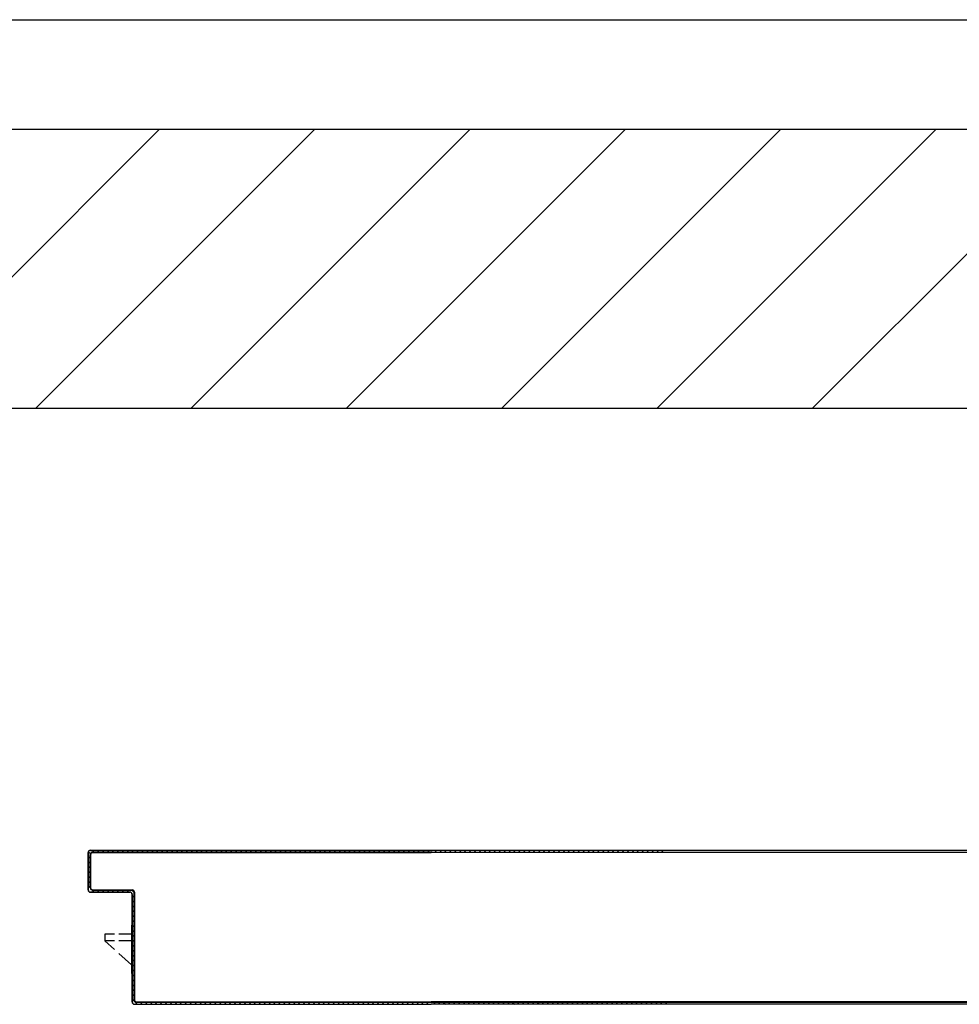
# Model space of a CAD drawing. Extents: x 25 to 721, y 5926 to 6190.
# Drawn here: x 484 to 484, y 5997 to 5997 of the extents above; entities that cross this region are included whole.
import ezdxf

# ---------------------------------------------------------------- set-up
doc = ezdxf.new("R2010")
doc.units = 0
doc.header["$LTSCALE"] = 5
doc.header["$MEASUREMENT"] = 0
doc.layers.get('0').update_dxf_attribs({"linetype": 'CONTINUOUS'})
doc.layers.add('1', color=8, linetype='CONTINUOUS')

# ---------------------------------------------------------------- blocks, each defined once
blk = doc.blocks.new('A$C473F12B4')
at = {"layer": '1'}
for p, q in [((8.4475, 14.92508), (10.6975, 14.92508)), ((8.4475, 14.92508), (10.6975, 14.92508)), ((10.34372, 14.90008), (8.306, 14.90008)), ((9.73094, 14.83658), (9.79444, 14.90008)), ((9.76629, 14.83658), (9.82979, 14.90008)), ((9.80165, 14.83658), (9.86515, 14.90008)), ((9.837, 14.83658), (9.9005, 14.90008)), ((9.87236, 14.83658), (9.93586, 14.90008)), ((9.90771, 14.83658), (9.97121, 14.90008)), ((9.94307, 14.83658), (10.00657, 14.90008)), ((10.34372, 14.83658), (8.2425, 14.83658)), ((9.77826, 14.72705), (9.77826, 14.73555)), ((9.77831, 14.73555), (9.77826, 14.73555)), ((9.77826, 14.73555), (9.77831, 14.73555)), ((9.77826, 14.72705), (9.77826, 14.73555)), ((9.77831, 14.72705), (9.77831, 14.73555)), ((9.77831, 14.73555), (9.77831, 14.72705)), ((9.77876, 14.73421), (9.77831, 14.73466)), ((9.77835, 14.73574), (9.77881, 14.73528)), ((9.77876, 14.73505), (9.77876, 14.72755)), ((9.77876, 14.73505), (9.77881, 14.73505)), ((9.77876, 14.73505), (9.77881, 14.73505)), ((9.77876, 14.72755), (9.77876, 14.73505)), ((9.77878, 14.73608), (9.85631, 14.73608)), ((9.77878, 14.73603), (9.77878, 14.73608)), ((9.77878, 14.73608), (9.77878, 14.73603)), ((9.77878, 14.73603), (9.85631, 14.73603)), ((9.85631, 14.73603), (9.77878, 14.73603)), ((9.77881, 14.73505), (9.77881, 14.72755)), ((9.77963, 14.73558), (9.77919, 14.73603)), ((9.85631, 14.73558), (9.77928, 14.73558)), ((9.77928, 14.73558), (9.77928, 14.73553)), ((9.77928, 14.73558), (9.77928, 14.73553)), ((9.77928, 14.73558), (9.85631, 14.73558)), ((9.85631, 14.73553), (9.77928, 14.73553)), ((9.78031, 14.73603), (9.78076, 14.73558)), ((9.78188, 14.73558), (9.78143, 14.73603)), ((9.78256, 14.73603), (9.78301, 14.73558)), ((9.78412, 14.73558), (9.78368, 14.73603)), ((9.7848, 14.73603), (9.78525, 14.73558)), ((9.78637, 14.73558), (9.78592, 14.73603)), ((9.78705, 14.73603), (9.78749, 14.73558)), ((9.78862, 14.73558), (9.78817, 14.73603)), ((9.78929, 14.73603), (9.78974, 14.73558)), ((9.79086, 14.73558), (9.79041, 14.73603)), ((9.79153, 14.73603), (9.79198, 14.73558)), ((9.79311, 14.73558), (9.79266, 14.73603)), ((9.79378, 14.73603), (9.79423, 14.73558)), ((9.79535, 14.73558), (9.7949, 14.73603)), ((9.79602, 14.73603), (9.79647, 14.73558)), ((9.79759, 14.73558), (9.79715, 14.73603)), ((9.79827, 14.73603), (9.79872, 14.73558)), ((9.79984, 14.73558), (9.79939, 14.73603)), ((9.80052, 14.73603), (9.80096, 14.73558)), ((9.80208, 14.73558), (9.80163, 14.73603)), ((9.80276, 14.73603), (9.80321, 14.73558)), ((9.80433, 14.73558), (9.80388, 14.73603)), ((9.805, 14.73603), (9.80545, 14.73558)), ((9.80658, 14.73558), (9.80613, 14.73603)), ((9.80725, 14.73603), (9.8077, 14.73558)), ((9.80882, 14.73558), (9.80837, 14.73603)), ((9.80949, 14.73603), (9.80994, 14.73558)), ((9.81106, 14.73558), (9.81062, 14.73603)), ((9.81174, 14.73603), (9.81219, 14.73558)), ((9.81331, 14.73558), (9.81286, 14.73603)), ((9.81399, 14.73603), (9.81443, 14.73558)), ((9.81555, 14.73558), (9.8151, 14.73603)), ((9.81623, 14.73603), (9.81668, 14.73558)), ((9.8178, 14.73558), (9.81735, 14.73603)), ((9.81848, 14.73603), (9.81892, 14.73558)), ((9.82005, 14.73558), (9.8196, 14.73603)), ((9.82072, 14.73603), (9.82117, 14.73558)), ((9.82229, 14.73558), (9.82184, 14.73603)), ((9.82296, 14.73603), (9.82341, 14.73558)), ((9.82454, 14.73558), (9.82409, 14.73603)), ((9.82521, 14.73603), (9.82566, 14.73558)), ((9.82678, 14.73558), (9.82633, 14.73603)), ((9.82745, 14.73603), (9.8279, 14.73558)), ((9.82902, 14.73558), (9.82858, 14.73603)), ((9.8297, 14.73603), (9.83015, 14.73558)), ((9.83127, 14.73558), (9.83082, 14.73603)), ((9.83195, 14.73603), (9.83239, 14.73558)), ((9.83351, 14.73558), (9.83306, 14.73603)), ((9.83419, 14.73603), (9.83464, 14.73558)), ((9.83576, 14.73558), (9.83531, 14.73603)), ((9.83644, 14.73603), (9.83689, 14.73558)), ((9.83801, 14.73558), (9.83756, 14.73603)), ((9.83868, 14.73603), (9.83913, 14.73558)), ((9.84025, 14.73558), (9.8398, 14.73603)), ((9.84093, 14.73603), (9.84137, 14.73558)), ((9.8425, 14.73558), (9.84205, 14.73603)), ((9.84317, 14.73603), (9.84362, 14.73558)), ((9.84474, 14.73558), (9.8443, 14.73603)), ((9.84542, 14.73603), (9.84587, 14.73558)), ((9.84699, 14.73558), (9.84654, 14.73603)), ((9.84766, 14.73603), (9.84811, 14.73558)), ((9.84923, 14.73558), (9.84878, 14.73603)), ((9.84991, 14.73603), (9.85036, 14.73558)), ((9.85148, 14.73558), (9.85103, 14.73603)), ((9.85215, 14.73603), (9.8526, 14.73558)), ((9.85372, 14.73558), (9.85327, 14.73603)), ((9.8544, 14.73603), (9.85484, 14.73558)), ((9.85597, 14.73558), (9.85552, 14.73603)), ((9.90994, 14.73603), (9.85631, 14.73603)), ((9.85631, 14.73576), (9.85649, 14.73558)), ((9.90994, 14.73558), (9.85631, 14.73558)), ((9.8576, 14.73558), (9.85715, 14.73603)), ((9.85829, 14.73603), (9.85873, 14.73558)), ((9.85985, 14.73558), (9.8594, 14.73603)), ((9.86053, 14.73603), (9.86098, 14.73558)), ((9.8621, 14.73558), (9.86165, 14.73603)), ((9.86278, 14.73603), (9.86323, 14.73558)), ((9.86434, 14.73558), (9.8639, 14.73603)), ((9.86503, 14.73603), (9.86548, 14.73558)), ((9.86659, 14.73558), (9.86614, 14.73603)), ((9.86726, 14.73603), (9.8677, 14.73558)), ((9.86884, 14.73559), (9.86839, 14.73603)), ((9.8695, 14.73603), (9.86995, 14.73559)), ((9.87108, 14.73559), (9.87064, 14.73603)), ((9.87175, 14.73603), (9.8722, 14.73559)), ((9.87333, 14.73559), (9.87288, 14.73603)), ((9.874, 14.73603), (9.87445, 14.73559)), ((9.87556, 14.73559), (9.87511, 14.73603)), ((9.87625, 14.73603), (9.87669, 14.73559)), ((9.87781, 14.73559), (9.87736, 14.73603)), ((9.87849, 14.73603), (9.87894, 14.73559)), ((9.88005, 14.73559), (9.87961, 14.73603)), ((9.88074, 14.73603), (9.88119, 14.73559)), ((9.8823, 14.73559), (9.88185, 14.73603)), ((9.88299, 14.73603), (9.88345, 14.73558)), ((9.88456, 14.73558), (9.88411, 14.73602)), ((9.88523, 14.73602), (9.88567, 14.73558)), ((9.88681, 14.73558), (9.88636, 14.73602)), ((9.88747, 14.73602), (9.88792, 14.73558)), ((9.88905, 14.73558), (9.88861, 14.73602)), ((9.88972, 14.73602), (9.89017, 14.73558)), ((9.8913, 14.73558), (9.89085, 14.73602)), ((9.89197, 14.73602), (9.89241, 14.73558)), ((9.89353, 14.73558), (9.89308, 14.73603)), ((9.89421, 14.73603), (9.89466, 14.73558)), ((9.89578, 14.73558), (9.89533, 14.73603)), ((9.89646, 14.73603), (9.89691, 14.73558)), ((9.89802, 14.73558), (9.89758, 14.73603)), ((9.89871, 14.73603), (9.89916, 14.73558)), ((9.90027, 14.73558), (9.89982, 14.73603)), ((9.90094, 14.73603), (9.90138, 14.73558)), ((9.90252, 14.73558), (9.90207, 14.73603)), ((9.90318, 14.73603), (9.90363, 14.73558)), ((9.90477, 14.73558), (9.90432, 14.73603)), ((9.90543, 14.73603), (9.90588, 14.73558)), ((9.90701, 14.73558), (9.90657, 14.73603)), ((9.90768, 14.73603), (9.90813, 14.73558)), ((9.90926, 14.73558), (9.90881, 14.73603)), ((10.31773, 14.73603), (9.90994, 14.73603)), ((10.31723, 14.73558), (9.90994, 14.73558)), ((9.77831, 14.73354), (9.77876, 14.73309)), ((9.77876, 14.73197), (9.77831, 14.73242)), ((9.77831, 14.73129), (9.77876, 14.73084)), ((9.77876, 14.72972), (9.77831, 14.73017)), ((9.77831, 14.72905), (9.77876, 14.7286)), ((9.77877, 14.72746), (9.77831, 14.72792)), ((9.77876, 14.72755), (9.77881, 14.72755)), ((9.77876, 14.72755), (9.77881, 14.72755)), ((9.77831, 14.72705), (9.77826, 14.72705)), ((9.77826, 14.72705), (9.77831, 14.72705)), ((9.78778, 14.72658), (9.77878, 14.72658)), ((9.77878, 14.72658), (9.77878, 14.72653)), ((9.77878, 14.72653), (9.77878, 14.72658)), ((9.77878, 14.72658), (9.78778, 14.72658)), ((9.78778, 14.72653), (9.77878, 14.72653)), ((9.77965, 14.72658), (9.77919, 14.72704)), ((9.77928, 14.72708), (9.78828, 14.72708)), ((9.77928, 14.72703), (9.77928, 14.72708)), ((9.77928, 14.72703), (9.77928, 14.72708)), ((9.77928, 14.72703), (9.78828, 14.72703)), ((9.78828, 14.72703), (9.77928, 14.72703)), ((9.78033, 14.72703), (9.78078, 14.72658)), ((9.7819, 14.72658), (9.78145, 14.72703)), ((9.78257, 14.72703), (9.78302, 14.72658)), ((9.78415, 14.72658), (9.7837, 14.72703)), ((9.78482, 14.72703), (9.78527, 14.72658)), ((9.78639, 14.72658), (9.78594, 14.72703)), ((9.78706, 14.72703), (9.78751, 14.72658)), ((9.78778, 14.72658), (9.78778, 14.72653)), ((9.78778, 14.72658), (9.78778, 14.72653)), ((9.78876, 14.72645), (9.78818, 14.72703)), ((9.78826, 14.70155), (9.78826, 14.72605)), ((9.78831, 14.72605), (9.78826, 14.72605)), ((9.78831, 14.72605), (9.78826, 14.72605)), ((9.78828, 14.72703), (9.78828, 14.72708)), ((9.78828, 14.72708), (9.78828, 14.72703)), ((9.78831, 14.70155), (9.78831, 14.72605)), ((9.78831, 14.72605), (9.78831, 14.70155)), ((9.78831, 14.72578), (9.78876, 14.72533)), ((9.78876, 14.72655), (9.78876, 14.70205)), ((9.78876, 14.72655), (9.78881, 14.72655)), ((9.78881, 14.72655), (9.78876, 14.72655)), ((9.78876, 14.70205), (9.78876, 14.72655)), ((9.78881, 14.72655), (9.78881, 14.70205)), ((9.78876, 14.72421), (9.78831, 14.72466)), ((9.78831, 14.72354), (9.78876, 14.72309)), ((9.78876, 14.72197), (9.78831, 14.72241)), ((9.78831, 14.72129), (9.78876, 14.72084)), ((9.7881, 14.71904), (9.78826, 14.71904)), ((9.7881, 14.71904), (9.7881, 14.70803)), ((9.78876, 14.71972), (9.78831, 14.72017)), ((9.78831, 14.71904), (9.78876, 14.7186)), ((9.78428, 14.717), (9.7821, 14.717)), ((9.7821, 14.717), (9.7821, 14.7155)), ((9.7881, 14.717), (9.78528, 14.717)), ((9.78876, 14.71747), (9.78831, 14.71792)), ((9.78831, 14.7168), (9.78876, 14.71635)), ((9.78428, 14.7155), (9.7821, 14.7155)), ((9.7821, 14.7155), (9.78428, 14.71351)), ((9.7881, 14.7155), (9.78528, 14.7155)), ((9.78876, 14.71523), (9.78831, 14.71568)), ((9.78831, 14.71456), (9.78876, 14.71411)), ((9.78528, 14.7126), (9.7881, 14.71003)), ((9.78876, 14.71298), (9.78831, 14.71343)), ((9.78831, 14.71231), (9.78876, 14.71186)), ((9.78876, 14.71074), (9.78831, 14.71119)), ((9.78831, 14.71007), (9.78876, 14.70962)), ((9.7881, 14.70805), (9.78826, 14.70805)), ((9.78876, 14.7085), (9.78831, 14.70894)), ((9.78831, 14.70782), (9.78876, 14.70737)), ((9.78876, 14.70625), (9.78831, 14.7067)), ((9.78831, 14.70557), (9.78876, 14.70512)), ((9.78876, 14.70401), (9.78831, 14.70446)), ((9.78831, 14.70333), (9.78876, 14.70288)), ((9.78831, 14.70155), (9.78826, 14.70155)), ((9.78826, 14.70155), (9.78831, 14.70155)), ((9.78944, 14.70108), (9.78831, 14.70221)), ((9.78876, 14.70205), (9.78881, 14.70205)), ((9.78876, 14.70205), (9.78881, 14.70205)), ((9.78878, 14.70108), (9.81578, 14.70108)), ((9.78878, 14.70103), (9.78878, 14.70108)), ((9.78878, 14.70103), (9.78878, 14.70108)), ((9.78878, 14.70108), (9.81578, 14.70108)), ((9.78878, 14.70103), (9.81578, 14.70103)), ((9.78928, 14.70158), (9.85631, 14.70158)), ((9.78928, 14.70153), (9.78928, 14.70158)), ((9.78928, 14.70153), (9.78928, 14.70158)), ((9.78928, 14.70153), (9.85631, 14.70153)), ((9.85631, 14.70153), (9.78928, 14.70153)), ((9.79011, 14.70153), (9.79056, 14.70108)), ((9.79169, 14.70108), (9.79124, 14.70153)), ((9.79235, 14.70153), (9.79281, 14.70108)), ((9.79393, 14.70108), (9.79348, 14.70153)), ((9.7946, 14.70153), (9.79505, 14.70108)), ((9.79618, 14.70108), (9.79572, 14.70153)), ((9.79685, 14.70153), (9.7973, 14.70108)), ((9.79842, 14.70108), (9.79797, 14.70153)), ((9.79909, 14.70153), (9.79954, 14.70108)), ((9.80066, 14.70108), (9.80021, 14.70153)), ((9.80134, 14.70153), (9.80179, 14.70108)), ((9.80291, 14.70108), (9.80246, 14.70153)), ((9.80358, 14.70153), (9.80403, 14.70108)), ((9.80515, 14.70108), (9.8047, 14.70153)), ((9.80583, 14.70153), (9.80628, 14.70108)), ((9.8074, 14.70108), (9.80695, 14.70153)), ((9.80807, 14.70153), (9.80852, 14.70108)), ((9.80965, 14.70108), (9.8092, 14.70153)), ((9.81032, 14.70153), (9.81077, 14.70108)), ((9.81189, 14.70108), (9.81144, 14.70153)), ((9.81256, 14.70153), (9.81301, 14.70108)), ((9.81413, 14.70108), (9.81368, 14.70153)), ((9.81481, 14.70153), (9.81526, 14.70108)), ((9.81578, 14.70108), (9.85631, 14.70108)), ((9.81578, 14.70103), (9.81578, 14.70108)), ((9.81578, 14.70103), (9.81578, 14.70108)), ((9.81578, 14.70108), (9.85631, 14.70108)), ((9.81578, 14.70103), (9.85631, 14.70103)), ((9.81638, 14.70108), (9.81593, 14.70153)), ((9.81705, 14.70153), (9.81751, 14.70108)), ((9.81862, 14.70108), (9.81817, 14.70153)), ((9.8193, 14.70153), (9.81975, 14.70108)), ((9.82087, 14.70108), (9.82042, 14.70153)), ((9.82154, 14.70153), (9.82199, 14.70108)), ((9.82312, 14.70108), (9.82267, 14.70153)), ((9.82379, 14.70153), (9.82424, 14.70108)), ((9.82536, 14.70108), (9.82491, 14.70153)), ((9.82603, 14.70153), (9.82648, 14.70108)), ((9.82761, 14.70108), (9.82716, 14.70153)), ((9.82828, 14.70153), (9.82873, 14.70108)), ((9.82985, 14.70108), (9.8294, 14.70153)), ((9.83052, 14.70153), (9.83097, 14.70108)), ((9.83209, 14.70108), (9.83165, 14.70153)), ((9.83277, 14.70153), (9.83322, 14.70108)), ((9.83434, 14.70108), (9.83389, 14.70153)), ((9.83502, 14.70153), (9.83546, 14.70108)), ((9.83658, 14.70108), (9.83613, 14.70153)), ((9.83726, 14.70153), (9.83771, 14.70108)), ((9.83883, 14.70108), (9.83838, 14.70153)), ((9.8395, 14.70153), (9.83995, 14.70108)), ((9.84108, 14.70108), (9.84063, 14.70153)), ((9.84175, 14.70153), (9.8422, 14.70108)), ((9.84332, 14.70108), (9.84287, 14.70153)), ((9.84399, 14.70153), (9.84444, 14.70108)), ((9.84556, 14.70108), (9.84512, 14.70153)), ((9.84624, 14.70153), (9.84669, 14.70108)), ((9.84781, 14.70108), (9.84736, 14.70153)), ((9.84849, 14.70153), (9.84893, 14.70108)), ((9.85005, 14.70108), (9.8496, 14.70153)), ((9.85073, 14.70153), (9.85118, 14.70108)), ((9.8523, 14.70108), (9.85185, 14.70153)), ((9.85298, 14.70153), (9.85343, 14.70108)), ((9.85455, 14.70108), (9.8541, 14.70153)), ((9.85522, 14.70153), (9.85567, 14.70108)), ((9.90994, 14.70158), (9.85631, 14.70158)), ((9.90994, 14.70153), (9.85631, 14.70153)), ((9.85631, 14.70153), (9.90994, 14.70153)), ((9.90994, 14.70108), (9.85631, 14.70108)), ((9.90994, 14.70103), (9.85631, 14.70103)), ((9.85686, 14.70154), (9.85732, 14.70108)), ((9.85843, 14.70108), (9.85798, 14.70154)), ((9.85911, 14.70154), (9.85957, 14.70108)), ((9.86068, 14.70108), (9.86022, 14.70154)), ((9.86136, 14.70154), (9.86181, 14.70108)), ((9.86293, 14.70108), (9.86247, 14.70154)), ((9.8636, 14.70154), (9.86406, 14.70108)), ((9.86517, 14.70108), (9.86472, 14.70154)), ((9.86583, 14.70154), (9.86629, 14.70108)), ((9.86742, 14.70108), (9.86696, 14.70154)), ((9.86808, 14.70154), (9.86854, 14.70108)), ((9.86967, 14.70108), (9.86921, 14.70154)), ((9.87033, 14.70154), (9.87078, 14.70108)), ((9.87192, 14.70108), (9.87146, 14.70154)), ((9.87257, 14.70154), (9.87303, 14.70108)), ((9.87414, 14.70108), (9.87369, 14.70154)), ((9.87482, 14.70154), (9.87528, 14.70108)), ((9.87639, 14.70108), (9.87593, 14.70154)), ((9.87707, 14.70154), (9.87752, 14.70108)), ((9.87864, 14.70108), (9.87818, 14.70154)), ((9.87931, 14.70154), (9.87977, 14.70108)), ((9.88089, 14.70108), (9.88043, 14.70154)), ((9.88156, 14.70154), (9.88202, 14.70108)), ((9.88313, 14.70108), (9.88268, 14.70154)), ((9.88379, 14.70154), (9.88425, 14.70108)), ((9.88538, 14.70108), (9.88492, 14.70154)), ((9.88604, 14.70154), (9.88649, 14.70108)), ((9.88763, 14.70108), (9.88717, 14.70154)), ((9.88828, 14.70154), (9.88874, 14.70108)), ((9.88988, 14.70108), (9.88942, 14.70154)), ((9.89053, 14.70154), (9.89099, 14.70108)), ((9.8921, 14.70108), (9.89165, 14.70154)), ((9.89278, 14.70154), (9.89324, 14.70108)), ((9.89435, 14.70108), (9.89389, 14.70154)), ((9.89503, 14.70154), (9.89548, 14.70108)), ((9.8966, 14.70108), (9.89615, 14.70153)), ((9.89728, 14.70153), (9.89773, 14.70108)), ((9.89884, 14.70108), (9.8984, 14.70153)), ((9.89953, 14.70153), (9.89998, 14.70108)), ((9.90109, 14.70108), (9.90064, 14.70153)), ((9.90176, 14.70153), (9.90221, 14.70108)), ((9.90334, 14.70108), (9.90289, 14.70153)), ((9.90401, 14.70153), (9.90445, 14.70108)), ((9.90559, 14.70108), (9.90514, 14.70153)), ((9.90625, 14.70153), (9.9067, 14.70108)), ((9.90783, 14.70108), (9.90739, 14.70153)), ((9.9085, 14.70153), (9.90895, 14.70108)), ((9.91007, 14.70107), (9.90961, 14.70153)), ((10.30723, 14.70158), (9.90994, 14.70158)), ((9.90994, 14.70153), (10.30723, 14.70153)), ((10.28073, 14.70108), (9.90994, 14.70108)), ((10.28073, 14.70103), (9.90994, 14.70103))]:
    blk.add_line(p, q, dxfattribs=at)
for centre, radius, start, end in [((9.77878, 14.73555), 0.000525, 90, 180), ((9.77878, 14.73555), 0.000475, 90, 180), ((9.77878, 14.73555), 0.000475, 90, 180), ((9.77928, 14.73505), 0.000525, 90, 180), ((9.77928, 14.73505), 0.000525, 90, 180), ((9.77928, 14.73505), 0.000475, 90, 180), ((9.77928, 14.72755), 0.000525, 180, 270), ((9.77928, 14.72755), 0.000525, 180, 270), ((9.77928, 14.72755), 0.000475, 180, 270), ((9.77878, 14.72705), 0.000525, 180, 270), ((9.77878, 14.72705), 0.000475, 180, 270), ((9.77878, 14.72705), 0.000475, 180, 270), ((9.78778, 14.72605), 0.000525, 0, 90), ((9.78778, 14.72605), 0.000525, 0, 90), ((9.78778, 14.72605), 0.000475, 0, 90), ((9.78828, 14.72655), 0.000525, 0, 90), ((9.78828, 14.72655), 0.000475, 0, 90), ((9.78828, 14.72655), 0.000475, 0, 90), ((9.78878, 14.70155), 0.000525, 180, 270), ((9.78878, 14.70155), 0.000475, 180, 270), ((9.78878, 14.70155), 0.000475, 180, 270), ((9.78928, 14.70205), 0.000525, 180, 270), ((9.78928, 14.70205), 0.000525, 180, 270), ((9.78928, 14.70205), 0.000475, 180, 270)]:
    blk.add_arc(centre, radius, start, end, dxfattribs=at)
for points in [[(9.77831, 14.72705), (9.77831, 14.73555), (9.77826, 14.72705), (9.77826, 14.73555)], [(9.77876, 14.73505), (9.77876, 14.72755), (9.77881, 14.73505), (9.77881, 14.72755)], [(9.78778, 14.72658), (9.77878, 14.72658), (9.78778, 14.72653), (9.77878, 14.72653)], [(9.77928, 14.72703), (9.78828, 14.72703), (9.77928, 14.72708), (9.78828, 14.72708)], [(9.78831, 14.70155), (9.78831, 14.72605), (9.78826, 14.70155), (9.78826, 14.72605)], [(9.78876, 14.72655), (9.78876, 14.70205), (9.78881, 14.72655), (9.78881, 14.70205)], [(9.78878, 14.70103), (9.81578, 14.70103), (9.78878, 14.70108), (9.81578, 14.70108)]]:
    blk.add_solid(points, dxfattribs=at)

msp = doc.modelspace()

# ---------------------------------------------------------------- block references
at = {"color": 5, "ltscale": 1.2, "xscale": 2, "yscale": 2, "zscale": 2}
msp.add_blockref('A$C473F12B4', (464.19229, 5967.57741), dxfattribs=at)

doc.saveas('drawing.dxf')
